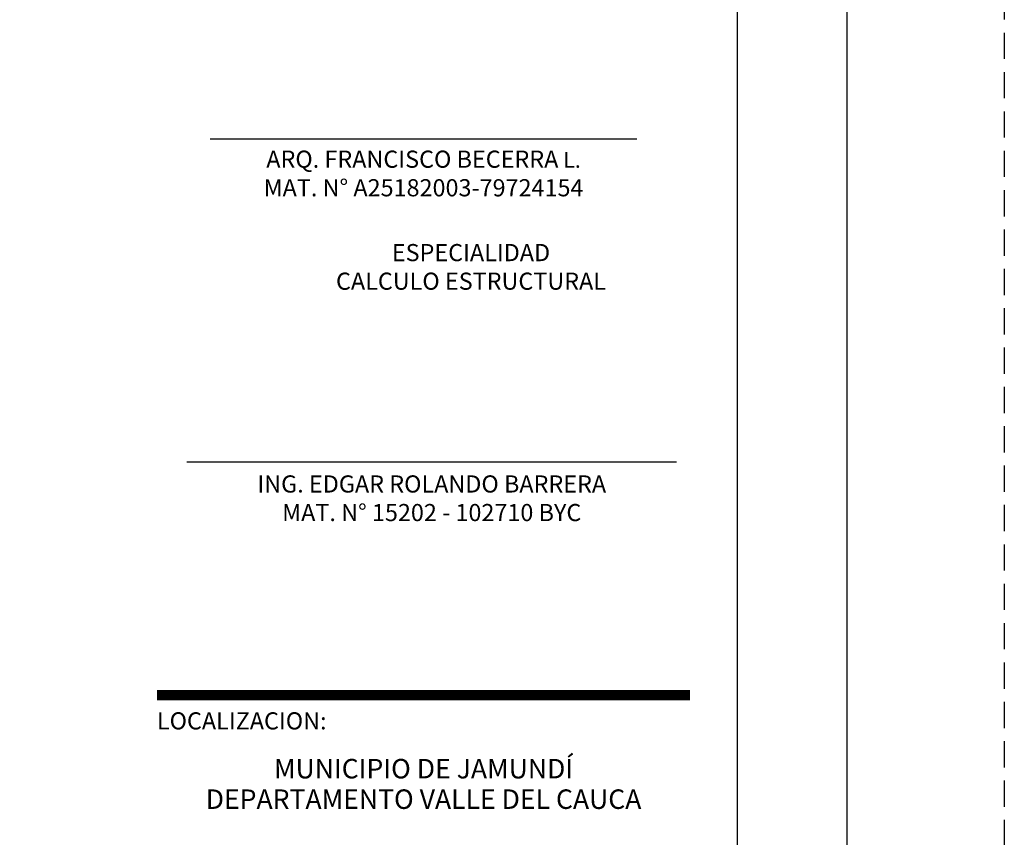
# Model space of a CAD drawing. Units: millimetres. Extents: x 8580 to 17483, y 3815 to 8526.
# Drawn here: x 9411 to 9420, y 4174 to 4182 of the extents above; entities that cross this region are included whole.
import ezdxf

# ---------------------------------------------------------------- set-up
doc = ezdxf.new("R2010")
doc.units = ezdxf.units.MM
doc.linetypes.add('HIDDEN', pattern=[0.375, 0.25, -0.125])
doc.layers.get('0').update_dxf_attribs({"color": 2, "plot": 0})
doc.layers.add('AR_ROTULO', color=7, linetype='Continuous')
doc.layers.add('ROTULO1', color=7, linetype='Continuous')
doc.styles.add('ARIAL', font='arial.ttf')
doc.styles.add('Arial_B_2', font='arialbd.ttf', dxfattribs={"height": 0.00203})
doc.styles.add('hwedegd', font='isocteur.ttf')

msp = doc.modelspace()

# ---------------------------------------------------------------- linework, layer by layer
at = {"linetype": 'HIDDEN'}
msp.add_lwpolyline([(9345.4645, 4209.811), (9420.4616, 4209.811), (9420.4616, 4161.061), (9345.4645, 4161.061)], close=True, dxfattribs=at)
at = {"layer": 'AR_ROTULO'}
msp.add_line((9412.8947, 4180.6744), (9416.9599, 4180.6744), dxfattribs=at)
at = {"layer": 'AR_ROTULO', "color": 0}
msp.add_line((9412.6729, 4177.5965), (9417.3378, 4177.5965), dxfattribs=at)
at = {"layer": 'AR_ROTULO'}
for points in [[(9346.9645, 4208.311), (9418.9616, 4208.311), (9418.9616, 4162.561), (9346.9645, 4162.561)], [(9348.0102, 4207.2652), (9417.9159, 4207.2652), (9417.9159, 4163.6067), (9348.0102, 4163.6067)]]:
    msp.add_lwpolyline(points, close=True, dxfattribs=at)
msp.add_lwpolyline([(9418.9616, 4188.3109), (9418.9616, 4162.561), (9346.9645, 4162.561), (9346.9645, 4188.3109)], dxfattribs=at)
at = {"layer": 'AR_ROTULO', "const_width": 0.098, "flags": 128}
msp.add_lwpolyline([(9412.3866, 4175.3744), (9417.468, 4175.3744)], dxfattribs=at)

# ---------------------------------------------------------------- texts
at = {"layer": 'AR_ROTULO', "style": 'hwedegd'}
msp.add_text('LOCALIZACION:', height=0.163393, dxfattribs=at).set_placement((9412.3866, 4175.0476))
at = {"layer": 'AR_ROTULO', "color": 0, "char_height": 0.163393, "attachment_point": 2, "style": 'ARIAL'}
for s, insert, width in [('ARQ. FRANCISCO BECERRA{\\fCalibri|b0|i0|c0|p34;\\H0.91667x;\\C7; L.\\P}MAT. N° A25182003-79724154', (9414.9273, 4180.5625), 4.902053), ('ESPECIALIDAD\\PCALCULO ESTRUCTURAL', (9415.3794, 4179.6724), 5.625307), ('ING. {\\C7;EDGAR ROLANDO BARRERA \\P}MAT. N° {\\C7;15202 - 102710 BYC}', (9415.0054, 4177.468), 4.902053)]:
    msp.add_mtext(s, dxfattribs=dict(at, insert=insert, width=width))
at = {"layer": 'ROTULO1', "insert": (9414.9273, 4174.7667), "char_height": 0.1857, "attachment_point": 2, "line_spacing_factor": 0.938532, "style": 'Arial_B_2'}
msp.add_mtext_dynamic_manual_height_columns('{\\fArial|b0|i0|c0|p34;MUNICIPIO DE JAMUNDÍ\\PDEPARTAMENTO VALLE DEL CAUCA}', width=6.000027, gutter_width=0.625, heights=[0], dxfattribs=at)

doc.saveas('drawing.dxf')
